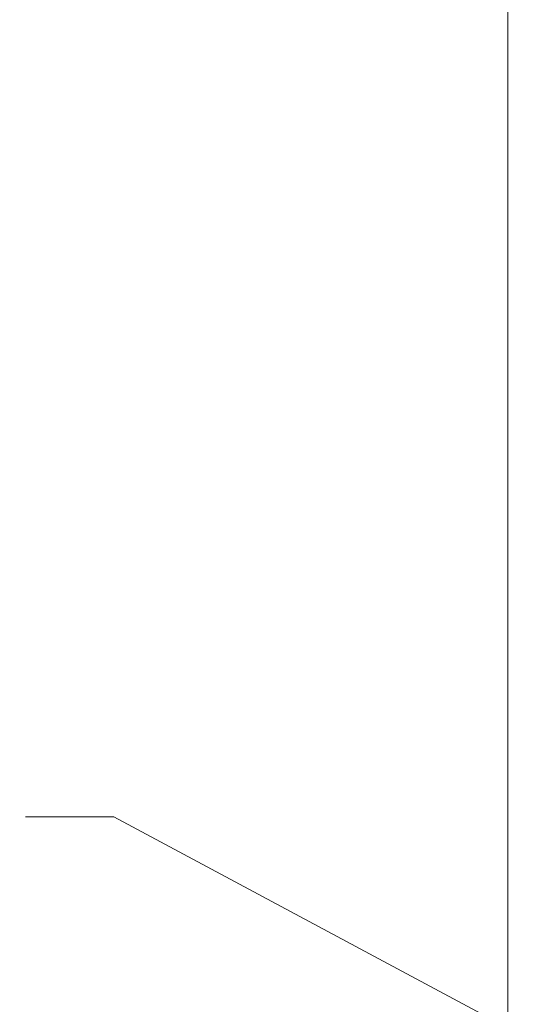
# Model space of a CAD drawing. Units: inches. Extents: x 100 to 2620, y 60 to 1700.
# Drawn here: x 336 to 394, y 970 to 1082 of the extents above; entities that cross this region are included whole.
import ezdxf

# ---------------------------------------------------------------- set-up
doc = ezdxf.new("R2010")
doc.units = ezdxf.units.IN
doc.header["$LTSCALE"] = 80
doc.header["$MEASUREMENT"] = 0
doc.layers.add('Symbol (ANSI)', color=7, linetype='Continuous', lineweight=15)
doc.layers.add('Visible (ANSI)', color=7, linetype='Continuous', lineweight=15)
doc.styles.add('Standard (Cntr)', font='arial.ttf')
doc.dimstyles.new('LDMK_FtIn$7', dxfattribs={"dimscale": 160, "dimtxt": 0.075, "dimasz": 0.0625, "dimexe": 0.0625, "dimexo": 0.0625, "dimgap": 0.031496, "dimtad": 1, "dimdec": 4, "dimzin": 3, "dimdsep": 46, "dimlunit": 4, "dimtxsty": 'Standard (Cntr)', "dimblk": 'DOT', "dimcen": 0.09, "dimdle": 0.25, "dimclrd": 256, "dimclre": 256, "dimclrt": 256, "dimazin": 0, "dimtfac": 1, "dimtdec": 4, "dimtofl": 0, "dimtmove": 0, "dimatfit": 3, "dimldrblk": 'Filled-1', "dimfxl": 1, "dimfrac": 2, "dimtolj": 1, "dimtzin": 0, "dimlwd": -1, "dimlwe": -1, "dimarcsym": 0})

# ---------------------------------------------------------------- blocks, each defined once
blk = doc.blocks.new('_Dot')
at = {"color": 0, "linetype": 'ByBlock', "lineweight": -2}
blk.add_line((-0.5, 0), (-1, 0), dxfattribs=at)
at = {"color": 0, "linetype": 'ByBlock', "const_width": 0.5}
blk.add_lwpolyline([(-0.25, 0, 1), (0.25, 0, 1)], format="xyb", close=True, dxfattribs=at)
blk = doc.blocks.new('Filled-1')
at = {"color": 0}
for p, q in [((0, 0), (-1, 0.25)), ((-1, 0.25), (-1, -0.25)), ((-1, 0), (0, 0)), ((-1, -0.25), (0, 0))]:
    blk.add_line(p, q, dxfattribs=at)
at = {"color": 0, "flags": 128}
blk.add_lwpolyline([(-1, -0.25), (0, 0), (-1, 0.25), (-1, -0.25)], dxfattribs=at)
at = {"color": 0}
blk.add_solid([(-1, -0.25), (0, 0), (-1, 0.25), (-1, -0.25)], dxfattribs=at)

msp = doc.modelspace()

# ---------------------------------------------------------------- linework, layer by layer
at = {"layer": 'Visible (ANSI)'}
msp.add_line((391.75822, 887.16189), (391.75822, 1274.56189), dxfattribs=at)

# ---------------------------------------------------------------- leaders
at = {"layer": 'Symbol (ANSI)', "annotation_type": 0, "has_hookline": 1, "hookline_direction": 1, "text_width": 103.80901}
msp.add_leader([(512.38508, 902.82783), (347.10081, 991.29002), (337.10081, 991.29002)], dimstyle='LDMK_FtIn$7', override={"dimtad": 0}, dxfattribs=at)

doc.saveas('drawing.dxf')
